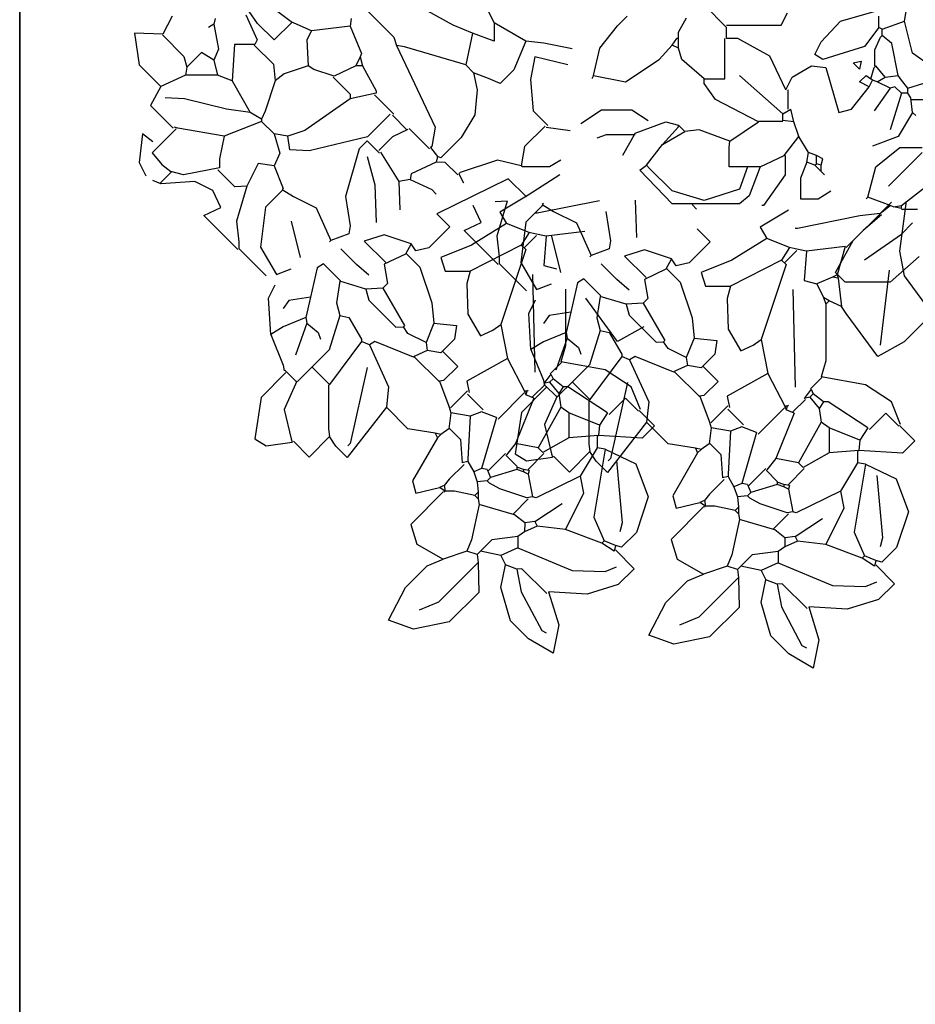
# Model space of a CAD drawing. Units: millimetres. Extents: x 803 to 1063, y 713 to 950.
# Drawn here: x 939 to 939, y 866 to 866 of the extents above; entities that cross this region are included whole.
import ezdxf

# ---------------------------------------------------------------- set-up
doc = ezdxf.new("R2010")
doc.units = ezdxf.units.MM
doc.linetypes.add('Solid', pattern=[0])
doc.layers.add('EQUIPOS', color=7, linetype='Solid', lineweight=0)
doc.layers.add('Standard', color=7, linetype='Continuous')

msp = doc.modelspace()

# ---------------------------------------------------------------- linework, layer by layer
at = {"lineweight": 35}
msp.add_lwpolyline([(929.74998, 866.19553), (929.74998, 866.33192), (938.74998, 866.33192), (938.74998, 860.17167), (929.74998, 860.17167), (929.74998, 865.19614)], dxfattribs=at)
at = {"layer": 'EQUIPOS'}
msp.add_line((938.74998, 865.62692), (938.74998, 866.33192), dxfattribs=at)
at = {"layer": 'Standard', "linetype": 'Continuous'}
for p, q in [((938.91122, 866.07881), (938.9168, 866.06765)), ((938.84542, 866.06805), (938.83227, 866.07801)), ((938.90244, 866.06685), (938.88649, 866.07562)), ((938.87075, 866.07343), (938.88151, 866.06267)), ((938.99857, 866.06607), (938.99068, 866.07396)), ((938.80356, 866.07004), (938.80037, 866.06366)), ((938.81871, 866.06924), (938.81831, 866.06725)), ((938.82947, 866.07044), (938.83346, 866.06167)), ((938.83366, 866.06745), (938.83067, 866.07164)), ((938.86656, 866.06924), (938.86616, 866.06645)), ((938.96023, 866.06663), (938.96361, 866.07001)), ((938.98165, 866.06437), (938.98447, 866.06945)), ((939.01774, 866.06691), (939.02, 866.07114)), ((939.03861, 866.06832), (939.05045, 866.07171)), ((939.05214, 866.06607), (939.05214, 866.07001)), ((939.06116, 866.06832), (939.06173, 866.07171)), ((938.81831, 866.06725), (938.81632, 866.06605)), ((938.81831, 866.06725), (938.81991, 866.05847)), ((938.83944, 866.06167), (938.83366, 866.06745)), ((938.84563, 866.06785), (938.83944, 866.06167)), ((938.8526, 866.06486), (938.84542, 866.06805)), ((938.86616, 866.06645), (938.8526, 866.06486)), ((938.86616, 866.06645), (938.87015, 866.05688)), ((938.90923, 866.06406), (938.90244, 866.06685)), ((938.92796, 866.06127), (938.9168, 866.06765)), ((938.9168, 866.06765), (938.9168, 866.06127)), ((938.95402, 866.05874), (938.96023, 866.06663)), ((938.99857, 866.06691), (939.01774, 866.06691)), ((938.99857, 866.06212), (938.99857, 866.06607)), ((939.03184, 866.06099), (939.03861, 866.06832)), ((939.05214, 866.06607), (939.04706, 866.0593)), ((939.05327, 866.0655), (939.05214, 866.06607)), ((939.05327, 866.0655), (939.06116, 866.06832)), ((939.05327, 866.06325), (939.05327, 866.0655)), ((939.06398, 866.05704), (939.06116, 866.06832)), ((938.80037, 866.06366), (938.7904, 866.06406)), ((938.7904, 866.06406), (938.792, 866.0529)), ((938.80017, 866.06346), (938.80775, 866.05588)), ((938.83346, 866.06167), (938.83267, 866.06007)), ((938.8526, 866.06486), (938.85101, 866.06167)), ((938.85101, 866.06167), (938.85141, 866.0525)), ((938.88151, 866.06267), (938.88251, 866.05967)), ((938.90923, 866.06406), (938.90683, 866.05289)), ((938.9168, 866.06127), (938.90923, 866.06406)), ((938.9794, 866.05986), (938.98109, 866.06212)), ((938.98165, 866.06212), (938.98109, 866.06212)), ((938.98165, 866.06212), (938.98165, 866.06437)), ((938.98165, 866.06212), (938.98165, 866.06437)), ((938.98165, 866.05874), (938.98165, 866.06212)), ((938.99801, 866.04802), (938.99801, 866.06212)), ((939.00252, 866.06212), (938.99857, 866.06212)), ((939.01379, 866.05592), (939.00252, 866.06212)), ((939.05073, 866.05817), (939.0527, 866.06268)), ((939.0527, 866.06268), (939.05327, 866.06325)), ((939.05665, 866.06043), (939.05327, 866.06325)), ((938.81991, 866.05847), (938.81831, 866.05449)), ((938.82549, 866.06007), (938.82469, 866.04731)), ((938.83267, 866.06007), (938.82549, 866.06007)), ((938.83247, 866.05987), (938.83924, 866.0531)), ((938.88251, 866.05967), (938.89607, 866.03096)), ((938.8853, 866.05928), (938.88251, 866.05967)), ((938.90683, 866.05289), (938.8853, 866.05928)), ((938.92796, 866.06127), (938.92378, 866.0511)), ((938.93435, 866.06047), (938.92796, 866.06127)), ((938.94431, 866.05848), (938.93435, 866.06047)), ((938.95176, 866.04915), (938.95402, 866.05874)), ((938.97489, 866.05479), (938.9794, 866.05986)), ((938.98165, 866.05874), (938.9794, 866.05986)), ((938.98278, 866.05479), (938.98165, 866.05874)), ((939.02958, 866.05648), (939.03184, 866.06099)), ((939.04706, 866.0593), (939.03241, 866.05479)), ((939.05073, 866.05253), (939.05073, 866.05817)), ((939.05891, 866.04915), (939.05665, 866.06043)), ((938.80775, 866.05588), (938.80874, 866.0521)), ((938.81393, 866.05728), (938.80874, 866.0521)), ((938.81831, 866.05449), (938.81393, 866.05728)), ((938.86975, 866.05568), (938.86815, 866.0525)), ((938.87015, 866.05688), (938.86975, 866.05568)), ((938.86975, 866.05568), (938.87054, 866.0525)), ((938.93115, 866.05569), (938.92956, 866.04771)), ((938.94272, 866.05289), (938.93115, 866.05569)), ((938.96304, 866.04689), (938.97489, 866.05479)), ((938.99068, 866.04802), (938.98278, 866.05479)), ((939.01944, 866.04407), (939.01379, 866.05592)), ((939.03241, 866.05479), (939.02958, 866.05648)), ((939.06793, 866.05422), (939.06398, 866.05704)), ((938.792, 866.0529), (938.79957, 866.04532)), ((938.80874, 866.0521), (938.80834, 866.04931)), ((938.81831, 866.05449), (938.81951, 866.0493)), ((938.83924, 866.0531), (938.83984, 866.04731)), ((938.85141, 866.0525), (938.84303, 866.04971)), ((938.8534, 866.0513), (938.85141, 866.0525)), ((938.86058, 866.04891), (938.8534, 866.0513)), ((938.86815, 866.0525), (938.86058, 866.04891)), ((938.87054, 866.0525), (938.86815, 866.0525)), ((938.87054, 866.0525), (938.87533, 866.04372)), ((938.90683, 866.05289), (938.90962, 866.0501)), ((938.92378, 866.0511), (938.91899, 866.04632)), ((939.02169, 866.04859), (939.02846, 866.05253)), ((939.02846, 866.05253), (939.03353, 866.05197)), ((939.03353, 866.05197), (939.03805, 866.03618)), ((939.04312, 866.05366), (939.04594, 866.05422)), ((939.04537, 866.0514), (939.04312, 866.05366)), ((939.04594, 866.05422), (939.04537, 866.0514)), ((939.04932, 866.04802), (939.05045, 866.05197)), ((939.05045, 866.05197), (939.05101, 866.05253)), ((939.05439, 866.04859), (939.05101, 866.05253)), ((938.80834, 866.04931), (938.79957, 866.04532)), ((938.81951, 866.0493), (938.80834, 866.04931)), ((938.82469, 866.04731), (938.81951, 866.0493)), ((938.84303, 866.04971), (938.83984, 866.04731)), ((938.86018, 866.04851), (938.86616, 866.04253)), ((938.91481, 866.04811), (938.90962, 866.0501)), ((938.90962, 866.0501), (938.91082, 866.04412)), ((938.91899, 866.04632), (938.91481, 866.04811)), ((938.92956, 866.04771), (938.93056, 866.03675)), ((938.95176, 866.04915), (938.9512, 866.04802)), ((938.95176, 866.04915), (938.96304, 866.04689)), ((938.99068, 866.04633), (938.99068, 866.04802)), ((938.99068, 866.04802), (938.99801, 866.04802)), ((939.0183, 866.03562), (939.00308, 866.04915)), ((939.01944, 866.04407), (939.02169, 866.04859)), ((939.04537, 866.04689), (939.04763, 866.04915)), ((939.04763, 866.04915), (939.04932, 866.04802)), ((939.04988, 866.04746), (939.04932, 866.04802)), ((939.05158, 866.04689), (939.05439, 866.04859)), ((939.05439, 866.04859), (939.05891, 866.04915)), ((939.06003, 866.04746), (939.05891, 866.04915)), ((939.06229, 866.04464), (939.07751, 866.04943)), ((938.79957, 866.04532), (938.79598, 866.03854)), ((938.82469, 866.04731), (938.83107, 866.03615)), ((938.83984, 866.04731), (938.83625, 866.03655)), ((938.99463, 866.04069), (938.99068, 866.04633)), ((939.04255, 866.03731), (939.04875, 866.0452)), ((939.04875, 866.0452), (939.04537, 866.04689)), ((939.04875, 866.0452), (939.04988, 866.04746)), ((939.05158, 866.04689), (939.04988, 866.04746)), ((939.05608, 866.04464), (939.05045, 866.03674)), ((939.05608, 866.04464), (939.05158, 866.04689)), ((939.05778, 866.0452), (939.05608, 866.04464)), ((939.06003, 866.04295), (939.05778, 866.0452)), ((939.06229, 866.04464), (939.06003, 866.04746)), ((939.06229, 866.04295), (939.06229, 866.04464)), ((938.80794, 866.04093), (938.80116, 866.04133)), ((938.8227, 866.03734), (938.80794, 866.04093)), ((938.86616, 866.04093), (938.85021, 866.02977)), ((938.87533, 866.04293), (938.86616, 866.04093)), ((938.86616, 866.04253), (938.86616, 866.04093)), ((938.87473, 866.04233), (938.88151, 866.03555)), ((938.87533, 866.04372), (938.87533, 866.04293)), ((938.91082, 866.04412), (938.91002, 866.03535)), ((939.00985, 866.0328), (938.99463, 866.04069)), ((939.02028, 866.03731), (939.02028, 866.04407)), ((939.06003, 866.04295), (939.05608, 866.02998)), ((939.06229, 866.04295), (939.06003, 866.04295)), ((939.06342, 866.04125), (939.06229, 866.04295)), ((939.06398, 866.03618), (939.06342, 866.04125)), ((939.06342, 866.04069), (939.08259, 866.04069)), ((938.79598, 866.03854), (938.80396, 866.03057)), ((938.83107, 866.03615), (938.8227, 866.03734)), ((939.0183, 866.03562), (939.02113, 866.03731)), ((939.02225, 866.0328), (939.02113, 866.03731)), ((939.03805, 866.03618), (939.04255, 866.03731)), ((938.83506, 866.03376), (938.83107, 866.03615)), ((938.83625, 866.03655), (938.83506, 866.03376)), ((938.83506, 866.03376), (938.83506, 866.03296)), ((938.88032, 866.03555), (938.87234, 866.02757)), ((938.8863, 866.02997), (938.88111, 866.03515)), ((938.91002, 866.03535), (938.90524, 866.02738)), ((938.93056, 866.03675), (938.93574, 866.03156)), ((938.94726, 866.03223), (938.95459, 866.03703)), ((938.95459, 866.03703), (938.9653, 866.03703)), ((938.9653, 866.03703), (938.97094, 866.03336)), ((939.0183, 866.03336), (939.0183, 866.03562)), ((939.06398, 866.03618), (939.05891, 866.02772)), ((939.06511, 866.03505), (939.06398, 866.03618)), ((938.80496, 866.03036), (938.79658, 866.02199)), ((938.80555, 866.03057), (938.80436, 866.03096)), ((938.8219, 866.02777), (938.80555, 866.03057)), ((938.83506, 866.03296), (938.8219, 866.02777)), ((938.83506, 866.03296), (938.83944, 866.02857)), ((938.89407, 866.02339), (938.8869, 866.03056)), ((938.89607, 866.03096), (938.89487, 866.02419)), ((938.93474, 866.03136), (938.92756, 866.02419)), ((938.93514, 866.03097), (938.94352, 866.02977)), ((938.96643, 866.02885), (938.97715, 866.0328)), ((938.97601, 866.0249), (938.98165, 866.0311)), ((938.97715, 866.0328), (938.98165, 866.03167)), ((938.98165, 866.0311), (938.98165, 866.03167)), ((938.98391, 866.02941), (938.98165, 866.03167)), ((938.9997, 866.02603), (939.00985, 866.0328)), ((939.00985, 866.03308), (939.0183, 866.03308)), ((939.02225, 866.0328), (939.0183, 866.03336)), ((939.02394, 866.02772), (939.02225, 866.0328)), ((938.79319, 866.02857), (938.792, 866.0186)), ((938.79678, 866.02578), (938.79319, 866.02857)), ((938.8219, 866.02777), (938.8203, 866.0198)), ((938.84423, 866.02777), (938.83944, 866.02857)), ((938.83944, 866.02857), (938.84144, 866.0218)), ((938.85021, 866.02977), (938.84423, 866.02777)), ((938.84503, 866.02299), (938.84423, 866.02777)), ((938.87234, 866.02757), (938.85181, 866.02259)), ((938.88111, 866.02757), (938.87633, 866.02279)), ((938.8865, 866.03017), (938.88111, 866.02757)), ((938.90524, 866.02738), (938.89806, 866.0202)), ((938.95628, 866.02828), (938.95289, 866.02716)), ((938.96643, 866.02828), (938.95628, 866.02828)), ((938.96643, 866.02885), (938.96192, 866.02095)), ((938.97601, 866.0249), (938.98391, 866.02941)), ((938.98898, 866.02998), (938.98391, 866.02941)), ((938.9997, 866.02603), (938.98898, 866.02998)), ((939.01887, 866.02095), (939.02394, 866.02772)), ((939.02733, 866.02208), (939.02394, 866.02772)), ((939.05891, 866.02772), (939.04988, 866.02434)), ((938.86935, 866.02339), (938.86457, 866.00664)), ((938.87214, 866.02618), (938.86935, 866.02339)), ((938.87652, 866.0218), (938.87214, 866.02618)), ((938.89487, 866.02419), (938.89447, 866.02379)), ((938.89447, 866.02379), (938.89686, 866.0206)), ((938.92756, 866.02419), (938.92637, 866.01741)), ((938.97037, 866.01757), (938.97601, 866.0249)), ((938.99942, 866.02377), (938.9997, 866.02603)), ((938.99942, 866.01701), (938.99942, 866.02377)), ((939.05101, 866.01701), (939.05947, 866.02377)), ((939.05947, 866.02377), (939.06736, 866.02377)), ((938.79658, 866.02199), (938.79997, 866.01781)), ((938.84144, 866.0218), (938.83945, 866.01741)), ((938.85181, 866.02259), (938.84503, 866.02299)), ((938.87214, 866.0206), (938.87493, 866.01063)), ((938.87692, 866.0222), (938.88331, 866.01182)), ((938.89686, 866.0206), (938.89646, 866.01861)), ((938.89806, 866.0202), (938.89686, 866.0206)), ((939.01041, 866.01701), (939.01887, 866.02095)), ((939.01915, 866.02095), (939.01915, 866.01419)), ((939.02677, 866.0187), (939.02733, 866.02208)), ((939.03015, 866.02095), (939.02733, 866.02208)), ((939.03241, 866.01983), (939.03015, 866.02095)), ((939.03015, 866.01813), (939.03015, 866.02095)), ((939.06736, 866.02208), (939.05553, 866.01024)), ((938.792, 866.0186), (938.79439, 866.01382)), ((938.79997, 866.01781), (938.80316, 866.01541)), ((938.8203, 866.01661), (938.80754, 866.01422)), ((938.8203, 866.0198), (938.8203, 866.01661)), ((938.83386, 866.0182), (938.82987, 866.01023)), ((938.83945, 866.01741), (938.83386, 866.0182)), ((938.83945, 866.01741), (938.84263, 866.00943)), ((938.89646, 866.01861), (938.88769, 866.01461)), ((938.89966, 866.0186), (938.89646, 866.01861)), ((938.90404, 866.01422), (938.89966, 866.0186)), ((938.918, 866.0194), (938.90484, 866.01501)), ((938.92637, 866.01741), (938.918, 866.0194)), ((938.92677, 866.01701), (938.92637, 866.01741)), ((938.93634, 866.01701), (938.92677, 866.01701)), ((938.94032, 866.0194), (938.93634, 866.01701)), ((938.96812, 866.01588), (938.97037, 866.01757)), ((938.9715, 866.01644), (938.97037, 866.01757)), ((938.9794, 866.00855), (938.9715, 866.01644)), ((939.0059, 866.01701), (938.99942, 866.01701)), ((939.0059, 866.01701), (939.00308, 866.00911)), ((939.01041, 866.01701), (939.0059, 866.01701)), ((939.01041, 866.01701), (939.00646, 866.00686)), ((939.02677, 866.0187), (939.02451, 866.01306)), ((939.02958, 866.01757), (939.02677, 866.0187)), ((939.02958, 866.01757), (939.03015, 866.01813)), ((939.03184, 866.01532), (939.02958, 866.01757)), ((939.03184, 866.01757), (939.03015, 866.01813)), ((939.03184, 866.01757), (939.03241, 866.01983)), ((939.03184, 866.01532), (939.03184, 866.01757)), ((939.04819, 866.00629), (939.05101, 866.01701)), ((938.80336, 866.01522), (938.79937, 866.01123)), ((938.80754, 866.01422), (938.80316, 866.01541)), ((938.82569, 866.01003), (938.8197, 866.01601)), ((938.88769, 866.01461), (938.88729, 866.01262)), ((938.90484, 866.01501), (938.90444, 866.01461)), ((938.90444, 866.01461), (938.90603, 866.01143)), ((938.93993, 866.01422), (938.92876, 866.00704)), ((938.9794, 866.00404), (938.96812, 866.01588)), ((939.01915, 866.01419), (939.01154, 866.00347)), ((939.02451, 866.01306), (939.02451, 866.00573)), ((939.03184, 866.01532), (939.03297, 866.01419)), ((938.79957, 866.01103), (938.79678, 866.01223)), ((938.81153, 866.01183), (938.79957, 866.01103)), ((938.81791, 866.00864), (938.81153, 866.01183)), ((938.82987, 866.01023), (938.82569, 866.01003)), ((938.82987, 866.01023), (938.82628, 865.99787)), ((938.87493, 866.01063), (938.87533, 865.99747)), ((938.88729, 866.01262), (938.88331, 866.01182)), ((938.88331, 866.01182), (938.88371, 866.00186)), ((938.88729, 866.01262), (938.89487, 866.00903)), ((938.92178, 866.01282), (938.89667, 866.00046)), ((938.92816, 866.00644), (938.92178, 866.01282)), ((939.06003, 866.00347), (939.06962, 866.0108)), ((938.8207, 866.00266), (938.81791, 866.00864)), ((938.84243, 866.00884), (938.83645, 866.00286)), ((938.84263, 866.00943), (938.84224, 866.00903)), ((938.84224, 866.00903), (938.84622, 866.00664)), ((938.84622, 866.00664), (938.8542, 866.00265)), ((938.86457, 866.00664), (938.86616, 865.99628)), ((938.89487, 866.00903), (938.89647, 866.00744)), ((938.92876, 866.00704), (938.91879, 866.00106)), ((938.99068, 866.00517), (938.9794, 866.00855)), ((939.00308, 866.00911), (938.99068, 866.00517)), ((939.00646, 866.00686), (939.00308, 866.00404)), ((939.03072, 866.00573), (939.03522, 866.00855)), ((939.04819, 866.00629), (939.04763, 866.00573)), ((939.05608, 866.00347), (939.04819, 866.00629)), ((938.81472, 865.99986), (938.8207, 866.00266)), ((938.83645, 866.00286), (938.83466, 865.9887)), ((938.8542, 866.00265), (938.85938, 865.99109)), ((938.91224, 865.99738), (938.90945, 866.00336)), ((938.92141, 866.00495), (938.91723, 866.00475)), ((938.92141, 866.00495), (938.91782, 865.99259)), ((938.93397, 866.00356), (938.92799, 865.99758)), ((938.95388, 866.00504), (938.93195, 866.00066)), ((938.93417, 866.00415), (938.93377, 866.00375)), ((938.93377, 866.00375), (938.93776, 866.00136)), ((938.96647, 866.00535), (938.96687, 865.99219)), ((939.00308, 866.00404), (938.9794, 866.00404)), ((938.98641, 866.00375), (938.988, 866.00216)), ((939.01154, 866.00347), (939.01097, 866.00347)), ((939.02451, 866.00573), (939.03072, 866.00573)), ((939.0526, 866.00057), (939.05658, 866.00455)), ((939.05327, 866.00122), (939.05608, 866.00347)), ((939.05722, 866.00291), (939.05608, 866.00347)), ((939.05722, 866.00291), (939.06003, 866.00347)), ((939.06003, 866.00235), (939.05722, 866.00291)), ((939.06177, 866.00495), (939.05938, 865.9874)), ((939.06003, 866.00235), (939.06003, 866.00347)), ((938.82669, 865.9879), (938.81472, 865.99986)), ((938.89667, 866.00046), (938.90125, 865.99588)), ((938.91879, 866.00106), (938.92119, 865.99707)), ((938.93195, 866.00066), (938.93115, 866.00066)), ((938.93776, 866.00136), (938.94574, 865.99737)), ((938.9561, 866.00136), (938.9577, 865.991)), ((939.0203, 866.00176), (939.01033, 865.99578)), ((939.04542, 865.99976), (939.02349, 865.99538)), ((939.04312, 865.99107), (939.05327, 866.00122)), ((939.0526, 866.00057), (939.04542, 865.99976)), ((939.053, 866.00016), (939.04662, 865.99458)), ((939.06567, 866.00206), (939.06003, 866.00206)), ((938.82628, 865.99787), (938.82709, 865.99069)), ((938.84543, 865.99787), (938.84861, 865.98511)), ((938.86616, 865.99628), (938.86576, 865.99349)), ((938.90125, 865.99588), (938.89387, 865.9885)), ((938.90626, 865.99458), (938.91224, 865.99738)), ((938.92119, 865.99707), (938.90882, 865.9895)), ((938.92916, 865.99388), (938.92119, 865.99707)), ((938.92799, 865.99758), (938.9262, 865.98342)), ((938.94574, 865.99737), (938.95092, 865.98581)), ((939.01033, 865.99578), (939.01273, 865.99179)), ((939.06003, 865.99332), (939.06398, 865.99727)), ((938.86576, 865.99349), (938.85938, 865.99109)), ((938.87812, 865.99309), (938.87115, 865.99089)), ((938.88769, 865.98989), (938.87812, 865.99309)), ((938.91823, 865.98262), (938.90626, 865.99458)), ((938.91782, 865.99259), (938.91863, 865.98541)), ((938.92916, 865.99388), (938.92637, 865.9895)), ((938.93175, 865.99288), (938.92737, 865.9885)), ((938.93115, 865.99348), (938.92916, 865.99388)), ((938.93514, 865.99268), (938.93115, 865.99348)), ((938.93514, 865.99268), (938.93434, 865.98232)), ((938.9487, 865.99428), (938.93514, 865.99268)), ((938.93697, 865.99259), (938.94015, 865.97983)), ((938.98821, 865.99518), (938.99279, 865.9906)), ((939.02349, 865.99538), (939.02269, 865.99538)), ((939.04662, 865.99458), (939.04063, 865.9886)), ((939.04706, 865.9843), (939.06003, 865.99332)), ((938.82709, 865.99069), (938.82709, 865.9883)), ((938.85938, 865.99109), (938.85898, 865.99069)), ((938.87115, 865.99089), (938.87872, 865.98332)), ((938.88769, 865.98989), (938.8857, 865.9863)), ((938.88929, 865.9875), (938.88769, 865.98989)), ((938.90882, 865.9895), (938.89806, 865.98511)), ((938.92637, 865.9895), (938.90843, 865.98033)), ((938.92637, 865.9895), (938.92797, 865.9879)), ((938.9577, 865.991), (938.9573, 865.98821)), ((938.99279, 865.9906), (938.98541, 865.98322)), ((939.01273, 865.99179), (939.00036, 865.98422)), ((939.0207, 865.9886), (939.01273, 865.99179)), ((939.04024, 865.989), (939.02668, 865.9874)), ((939.03692, 865.97979), (939.04312, 865.99107)), ((939.04024, 865.989), (939.03745, 865.97903)), ((938.82709, 865.9883), (938.83665, 865.97873)), ((938.83466, 865.9887), (938.84024, 865.97913)), ((938.86845, 865.98262), (938.86287, 865.9882)), ((938.8857, 865.9863), (938.87812, 865.98272)), ((938.8859, 865.9865), (938.89068, 865.98172)), ((938.89387, 865.9885), (938.88929, 865.9875)), ((938.91863, 865.98541), (938.91862, 865.98302)), ((938.92797, 865.9879), (938.91999, 865.96397)), ((938.95092, 865.98581), (938.95052, 865.98541)), ((938.9573, 865.98821), (938.95092, 865.98581)), ((938.96966, 865.9878), (938.96269, 865.98561)), ((938.96269, 865.98561), (938.97026, 865.97804)), ((938.97923, 865.98461), (938.96966, 865.9878)), ((939.0207, 865.9886), (939.01791, 865.98422)), ((939.02329, 865.9876), (939.01891, 865.98322)), ((939.02269, 865.9882), (939.0207, 865.9886)), ((939.02668, 865.9874), (939.02269, 865.9882)), ((939.02668, 865.9874), (939.02588, 865.97704)), ((939.06624, 865.98543), (939.05608, 865.97641)), ((939.05938, 865.9874), (939.06097, 865.97863)), ((938.85679, 865.98292), (938.8546, 865.98152)), ((938.86277, 865.97694), (938.85679, 865.98292)), ((938.87274, 865.97893), (938.86845, 865.98262)), ((938.87812, 865.98272), (938.87932, 865.97594)), ((938.89806, 865.98511), (938.89965, 865.98033)), ((938.91862, 865.98302), (938.92819, 865.97345)), ((938.9262, 865.98342), (938.93178, 865.97385)), ((938.93434, 865.98232), (938.93873, 865.98112)), ((938.95999, 865.97734), (938.95441, 865.98292)), ((938.97923, 865.98461), (938.97724, 865.98102)), ((938.98083, 865.98222), (938.97923, 865.98461)), ((938.98541, 865.98322), (938.98083, 865.98222)), ((939.00036, 865.98422), (938.9896, 865.97983)), ((939.01791, 865.98422), (938.99996, 865.97505)), ((939.01951, 865.98262), (939.01153, 865.95869)), ((939.01791, 865.98422), (939.01951, 865.98262)), ((938.84024, 865.97913), (938.84543, 865.98112)), ((938.8546, 865.98152), (938.85221, 865.97115)), ((938.89068, 865.98172), (938.89487, 865.96916)), ((938.89965, 865.98033), (938.90843, 865.98033)), ((938.90843, 865.98033), (938.90723, 865.97594)), ((938.93036, 865.97913), (938.93115, 865.94484)), ((938.97724, 865.98102), (938.96966, 865.97744)), ((938.97744, 865.98122), (938.98222, 865.97644)), ((938.9896, 865.97983), (938.99119, 865.97505)), ((939.03745, 865.97903), (939.03585, 865.97823)), ((939.0403, 865.97641), (939.03692, 865.97979)), ((939.03745, 865.97903), (939.03784, 865.97784)), ((939.05579, 865.98063), (939.0526, 865.95431)), ((939.06097, 865.97863), (939.07015, 865.96627)), ((938.83745, 865.97076), (938.83985, 865.97554)), ((938.86257, 865.97674), (938.86138, 865.96916)), ((938.87174, 865.97394), (938.86257, 865.97674)), ((938.87932, 865.97594), (938.87772, 865.97435)), ((938.90723, 865.97594), (938.90763, 865.96517)), ((938.93178, 865.97385), (938.93697, 865.97584)), ((938.94614, 865.97624), (938.94375, 865.96587)), ((938.94833, 865.97764), (938.94614, 865.97624)), ((938.95431, 865.97166), (938.94833, 865.97764)), ((938.96428, 865.97365), (938.95999, 865.97734)), ((938.96966, 865.97744), (938.97086, 865.97066)), ((938.98222, 865.97644), (938.98641, 865.96388)), ((938.99119, 865.97505), (938.99996, 865.97505)), ((938.99996, 865.97505), (938.99877, 865.97066)), ((939.02588, 865.97704), (939.03027, 865.97584)), ((939.03585, 865.97823), (939.03027, 865.97584)), ((939.03027, 865.97584), (939.03266, 865.97105)), ((939.03784, 865.97784), (939.03585, 865.97823)), ((939.03784, 865.97784), (939.03904, 865.96787)), ((939.05608, 865.97641), (939.0403, 865.97641)), ((938.87772, 865.97435), (938.87174, 865.97394)), ((938.87174, 865.97394), (938.87274, 865.97016)), ((938.87772, 865.97435), (938.8853, 865.96118)), ((938.94192, 865.97394), (938.94192, 865.95401)), ((938.95411, 865.97146), (938.95291, 865.96388)), ((938.96328, 865.96866), (938.95411, 865.97146)), ((939.0219, 865.97385), (939.02269, 865.93956)), ((938.83825, 865.95799), (938.83745, 865.97076)), ((938.84463, 865.96996), (938.84263, 865.96717)), ((938.85221, 865.97115), (938.84463, 865.96996)), ((938.85221, 865.97115), (938.85061, 865.96398)), ((938.86138, 865.96916), (938.86257, 865.96477)), ((938.87274, 865.97016), (938.88231, 865.96059)), ((938.89487, 865.96916), (938.89567, 865.96198)), ((938.92899, 865.96547), (938.93138, 865.97026)), ((938.96026, 865.9556), (938.9491, 865.97076)), ((938.96926, 865.96906), (938.96328, 865.96866)), ((938.96328, 865.96866), (938.96428, 865.96488)), ((938.97086, 865.97066), (938.96926, 865.96906)), ((938.96926, 865.96906), (938.97684, 865.9559)), ((938.99877, 865.97066), (938.99917, 865.95989)), ((939.03466, 865.96986), (939.03266, 865.97105)), ((939.03266, 865.97105), (939.03346, 865.96866)), ((939.03466, 865.96986), (939.03346, 865.96866)), ((939.03346, 865.96866), (939.03346, 865.94873)), ((939.03904, 865.96787), (939.03466, 865.96986)), ((938.86257, 865.96477), (938.85878, 865.95261)), ((938.86257, 865.96477), (938.86576, 865.96398)), ((938.90763, 865.96517), (938.91201, 865.9576)), ((938.92979, 865.95271), (938.92899, 865.96547)), ((938.93617, 865.96468), (938.93417, 865.96189)), ((938.94375, 865.96587), (938.93617, 865.96468)), ((938.94375, 865.96587), (938.94215, 865.9587)), ((938.96428, 865.96488), (938.97385, 865.95531)), ((939.04064, 865.96548), (939.03904, 865.96787)), ((939.0518, 865.95032), (939.04064, 865.96548)), ((939.07094, 865.96547), (939.06097, 865.9555)), ((938.85061, 865.96398), (938.84264, 865.96079)), ((938.85101, 865.96198), (938.84702, 865.95082)), ((938.85061, 865.96398), (938.85101, 865.96198)), ((938.85101, 865.96198), (938.855, 865.95879)), ((938.86576, 865.96398), (938.87015, 865.9564)), ((938.8853, 865.96118), (938.8849, 865.96079)), ((938.89567, 865.96198), (938.89287, 865.95521)), ((938.89567, 865.96198), (938.90364, 865.96118)), ((938.90364, 865.96118), (938.90284, 865.9564)), ((938.9164, 865.95959), (938.91919, 865.96158)), ((938.91999, 865.96397), (938.91919, 865.96158)), ((938.91919, 865.96158), (938.92158, 865.94962)), ((938.95291, 865.96388), (938.95411, 865.95949)), ((938.98641, 865.96388), (938.98721, 865.9567)), ((938.84264, 865.96079), (938.83825, 865.95799)), ((938.83825, 865.95799), (938.84263, 865.94723)), ((938.855, 865.95879), (938.85579, 865.9564)), ((938.88231, 865.96059), (938.8849, 865.96079)), ((938.8865, 865.9584), (938.8849, 865.96079)), ((938.89287, 865.95521), (938.8865, 865.9584)), ((938.91201, 865.9576), (938.9164, 865.95959)), ((938.94215, 865.9587), (938.93417, 865.9555)), ((938.94215, 865.9587), (938.94255, 865.9567)), ((938.95411, 865.95949), (938.95032, 865.94733)), ((938.95411, 865.95949), (938.9573, 865.9587)), ((938.9573, 865.9587), (938.96169, 865.95112)), ((938.96943, 865.96078), (938.96026, 865.9556)), ((938.99917, 865.95989), (939.00355, 865.95232)), ((939.01153, 865.95869), (939.01073, 865.9563)), ((938.87015, 865.95561), (938.85898, 865.94045)), ((938.87015, 865.9564), (938.87015, 865.95561)), ((938.87294, 865.95441), (938.87015, 865.95561)), ((938.87493, 865.9556), (938.87294, 865.95441)), ((938.87294, 865.95441), (938.87972, 865.93965)), ((938.88849, 865.95002), (938.87493, 865.9556)), ((938.89287, 865.95521), (938.89328, 865.95241)), ((938.90284, 865.9564), (938.89806, 865.95162)), ((938.93417, 865.9555), (938.92979, 865.95271)), ((938.94255, 865.9567), (938.93856, 865.94553)), ((938.94255, 865.9567), (938.94654, 865.95351)), ((938.97385, 865.95531), (938.97644, 865.9555)), ((938.97684, 865.9559), (938.97644, 865.9555)), ((938.97803, 865.95312), (938.97644, 865.9555)), ((938.98721, 865.9567), (938.98441, 865.94993)), ((938.98721, 865.9567), (938.99518, 865.9559)), ((938.99518, 865.9559), (938.99438, 865.95112)), ((939.00355, 865.95232), (939.00794, 865.95431)), ((939.00794, 865.95431), (939.01073, 865.9563)), ((939.01073, 865.9563), (939.01312, 865.94434)), ((939.06097, 865.9555), (939.0518, 865.95032)), ((938.85878, 865.95261), (938.8532, 865.94703)), ((938.89328, 865.95241), (938.88889, 865.95042)), ((938.89806, 865.95162), (938.89328, 865.95241)), ((938.89866, 865.95222), (938.90404, 865.94683)), ((938.92979, 865.95271), (938.93417, 865.94195)), ((938.94192, 865.95401), (938.94032, 865.94843)), ((938.94654, 865.95351), (938.94733, 865.95112)), ((938.96169, 865.95112), (938.96168, 865.95033)), ((938.98441, 865.94993), (938.97803, 865.95312)), ((938.99438, 865.95112), (938.9896, 865.94634)), ((938.84263, 865.94723), (938.84304, 865.94523)), ((938.88889, 865.95042), (938.88849, 865.95002)), ((938.89746, 865.94145), (938.88869, 865.95022)), ((938.92158, 865.94962), (938.90723, 865.94165)), ((938.92158, 865.94962), (938.92756, 865.93806)), ((938.94052, 865.94823), (938.93654, 865.94424)), ((938.95588, 865.94563), (938.94032, 865.94843)), ((938.95032, 865.94733), (938.94474, 865.94175)), ((938.96168, 865.95033), (938.95052, 865.93517)), ((938.96448, 865.94913), (938.96168, 865.95033)), ((938.96647, 865.95032), (938.96448, 865.94913)), ((938.96448, 865.94913), (938.97126, 865.93437)), ((938.98003, 865.94474), (938.96647, 865.95032)), ((938.98441, 865.94993), (938.98481, 865.94713)), ((939.03346, 865.94873), (939.03186, 865.94315)), ((938.84363, 865.94464), (938.83486, 865.93587)), ((938.84722, 865.94145), (938.84323, 865.94543)), ((938.8532, 865.94703), (938.84762, 865.94145)), ((938.853, 865.94643), (938.85898, 865.94045)), ((938.87214, 865.94643), (938.86616, 865.91972)), ((938.90404, 865.94683), (938.89906, 865.94185)), ((938.93674, 865.94404), (938.93435, 865.94085)), ((938.93674, 865.94404), (938.93753, 865.94245)), ((938.96504, 865.93966), (938.95588, 865.94563)), ((938.98042, 865.94514), (938.98003, 865.94474)), ((938.989, 865.93617), (938.98023, 865.94494)), ((938.98481, 865.94713), (938.98042, 865.94514)), ((938.9896, 865.94634), (938.98481, 865.94713)), ((938.99019, 865.94694), (938.99558, 865.94155)), ((939.01312, 865.94434), (938.99877, 865.93637)), ((939.01312, 865.94434), (939.0191, 865.93278)), ((938.84742, 865.94165), (938.84303, 865.93168)), ((938.85898, 865.94045), (938.85858, 865.94005)), ((938.89906, 865.94185), (938.89766, 865.94164)), ((938.89766, 865.94164), (938.90085, 865.93287)), ((938.90723, 865.94165), (938.90803, 865.93766)), ((938.93474, 865.94045), (938.93036, 865.93607)), ((938.93417, 865.94195), (938.93457, 865.93995)), ((938.93634, 865.94125), (938.93435, 865.94085)), ((938.93753, 865.94245), (938.93634, 865.94125)), ((938.93634, 865.94125), (938.93953, 865.93726)), ((938.94112, 865.93965), (938.93753, 865.94245)), ((938.94474, 865.94175), (938.93916, 865.93617)), ((938.94454, 865.94115), (938.95052, 865.93517)), ((938.96368, 865.94115), (938.9577, 865.91444)), ((938.99558, 865.94155), (938.99059, 865.93657)), ((939.03206, 865.94295), (939.02808, 865.93896)), ((939.04742, 865.94035), (939.03186, 865.94315)), ((939.05658, 865.93438), (939.04742, 865.94035)), ((938.85858, 865.94005), (938.85859, 865.9249)), ((938.87972, 865.93965), (938.87892, 865.93248)), ((938.90743, 865.93826), (938.90145, 865.93228)), ((938.90743, 865.93706), (938.91301, 865.93148)), ((938.92737, 865.93746), (938.9182, 865.92829)), ((938.93517, 865.93936), (938.9264, 865.93059)), ((938.92836, 865.93806), (938.92756, 865.93806)), ((938.92756, 865.93806), (938.92797, 865.93686)), ((938.92836, 865.93806), (938.92797, 865.93686)), ((938.93076, 865.93567), (938.92797, 865.93686)), ((938.92836, 865.93806), (938.92876, 865.93846)), ((938.93876, 865.93617), (938.93477, 865.94015)), ((938.94112, 865.93965), (938.93953, 865.93726)), ((938.93953, 865.93726), (938.94032, 865.93248)), ((938.94272, 865.93965), (938.94112, 865.93965)), ((938.95667, 865.93048), (938.94272, 865.93965)), ((938.96824, 865.93168), (938.96504, 865.93966)), ((939.02828, 865.93876), (939.02588, 865.93557)), ((939.02907, 865.93716), (939.02788, 865.93597)), ((939.02828, 865.93876), (939.02907, 865.93716)), ((939.03266, 865.93437), (939.02907, 865.93716)), ((938.83486, 865.93587), (938.83267, 865.92131)), ((938.93076, 865.93567), (938.92437, 865.91972)), ((938.93896, 865.93637), (938.93457, 865.9264)), ((938.95052, 865.93517), (938.95012, 865.93477)), ((938.95012, 865.93477), (938.95012, 865.91962)), ((938.96305, 865.93567), (938.95727, 865.92989)), ((938.96764, 865.93108), (938.96305, 865.93567)), ((938.97126, 865.93437), (938.97046, 865.9272)), ((938.99059, 865.93657), (938.9892, 865.93636)), ((938.9892, 865.93636), (938.99239, 865.92759)), ((938.99877, 865.93637), (938.99957, 865.93238)), ((939.02628, 865.93517), (939.0219, 865.93078)), ((939.02788, 865.93597), (939.02588, 865.93557)), ((939.02788, 865.93597), (939.03107, 865.93198)), ((939.03266, 865.93437), (939.03107, 865.93198)), ((939.03426, 865.93437), (939.03266, 865.93437)), ((939.04821, 865.9252), (939.03426, 865.93437)), ((939.05978, 865.9264), (939.05658, 865.93438)), ((938.84303, 865.93168), (938.84543, 865.92131)), ((938.87892, 865.93248), (938.86516, 865.91473)), ((938.8865, 865.9249), (938.87892, 865.93248)), ((938.90085, 865.93287), (938.90165, 865.93048)), ((938.90165, 865.93048), (938.90085, 865.9249)), ((938.90843, 865.92929), (938.90165, 865.93048)), ((938.91241, 865.93088), (938.90843, 865.92929)), ((938.9176, 865.92889), (938.91241, 865.93088)), ((938.9264, 865.93059), (938.9242, 865.91603)), ((938.94032, 865.93248), (938.93235, 865.91812)), ((938.94312, 865.93048), (938.94032, 865.93248)), ((938.95388, 865.9261), (938.94312, 865.93048)), ((938.94312, 865.93048), (938.94312, 865.92171)), ((938.95667, 865.93048), (938.95388, 865.9261)), ((938.96784, 865.93128), (938.97322, 865.9259)), ((938.99897, 865.93298), (938.99298, 865.927)), ((938.99897, 865.93178), (939.00455, 865.9262)), ((939.01891, 865.93218), (939.00973, 865.92301)), ((939.02229, 865.93039), (939.01591, 865.91444)), ((939.0199, 865.93278), (939.0191, 865.93278)), ((939.0191, 865.93278), (939.01951, 865.93158)), ((939.0199, 865.93278), (939.01951, 865.93158)), ((939.02229, 865.93039), (939.01951, 865.93158)), ((939.0199, 865.93278), (939.0203, 865.93318)), ((939.03107, 865.93198), (939.03186, 865.9272)), ((939.05459, 865.93039), (939.04881, 865.92461)), ((939.05918, 865.9258), (939.05459, 865.93039)), ((938.90843, 865.92929), (938.90763, 865.91413)), ((938.9176, 865.92889), (938.91241, 865.91094)), ((938.93457, 865.9264), (938.93697, 865.91603)), ((938.97046, 865.9272), (938.9567, 865.90945)), ((938.97803, 865.91962), (938.97046, 865.9272)), ((938.99239, 865.92759), (938.99319, 865.9252)), ((939.03186, 865.9272), (939.02389, 865.91284)), ((939.03465, 865.9252), (939.03186, 865.9272)), ((938.85859, 865.9249), (938.85898, 865.92211)), ((938.89606, 865.92331), (938.8865, 865.9249)), ((938.89806, 865.92291), (938.89606, 865.92331)), ((938.89606, 865.92331), (938.89686, 865.92171)), ((938.89806, 865.92291), (938.89686, 865.92171)), ((938.90085, 865.9249), (938.89806, 865.92291)), ((938.90105, 865.9251), (938.90504, 865.92111)), ((938.95388, 865.9261), (938.95348, 865.92251)), ((938.97322, 865.9259), (938.96884, 865.92151)), ((938.99319, 865.9252), (938.99239, 865.91962)), ((938.99996, 865.92401), (938.99319, 865.9252)), ((938.99996, 865.92401), (938.99917, 865.90885)), ((939.00395, 865.9256), (938.99996, 865.92401)), ((939.00913, 865.92361), (939.00395, 865.9256)), ((939.00913, 865.92361), (939.00395, 865.90566)), ((939.04542, 865.92082), (939.03465, 865.9252)), ((939.03465, 865.9252), (939.03465, 865.91643)), ((939.04821, 865.9252), (939.04542, 865.92082)), ((939.05938, 865.926), (939.06476, 865.92062)), ((938.83267, 865.92131), (938.83665, 865.91892)), ((938.83665, 865.91892), (938.84583, 865.92012)), ((938.84543, 865.92131), (938.84583, 865.92012)), ((938.8518, 865.91493), (938.84622, 865.92051)), ((938.85898, 865.92211), (938.8518, 865.91493)), ((938.86118, 865.91872), (938.85898, 865.92211)), ((938.86616, 865.91972), (938.86536, 865.91892)), ((938.89686, 865.92171), (938.88809, 865.90656)), ((938.90504, 865.92111), (938.90564, 865.91294)), ((938.92437, 865.91972), (938.92118, 865.91573)), ((938.93235, 865.91812), (938.92437, 865.91972)), ((938.94312, 865.92171), (938.93395, 865.91652)), ((938.95348, 865.92251), (938.94312, 865.92171)), ((938.95012, 865.91962), (938.95052, 865.91683)), ((938.95348, 865.92251), (938.95308, 865.92211)), ((938.95308, 865.92211), (938.95309, 865.91812)), ((938.96884, 865.92151), (938.95348, 865.92251)), ((938.9876, 865.91803), (938.97803, 865.91962)), ((938.99239, 865.91962), (938.9896, 865.91763)), ((938.99259, 865.91982), (938.99658, 865.91583)), ((939.04542, 865.92082), (939.04502, 865.91723)), ((939.06476, 865.92062), (939.06038, 865.91623)), ((938.86516, 865.91473), (938.86118, 865.91872)), ((938.92079, 865.91613), (938.9148, 865.91015)), ((938.9242, 865.91603), (938.92819, 865.91364)), ((938.93435, 865.91613), (938.92876, 865.91054)), ((938.93235, 865.91812), (938.93395, 865.91652)), ((938.93697, 865.91603), (938.93736, 865.91484)), ((938.95052, 865.91683), (938.94334, 865.90965)), ((938.95309, 865.91812), (938.9471, 865.90815)), ((938.95272, 865.91344), (938.95052, 865.91683)), ((938.95588, 865.91772), (938.95189, 865.8938)), ((938.95588, 865.91772), (938.95309, 865.91812)), ((938.95588, 865.91772), (938.96664, 865.91254)), ((938.9884, 865.91643), (938.97963, 865.90128)), ((938.9896, 865.91763), (938.9876, 865.91803)), ((938.9876, 865.91803), (938.9884, 865.91643)), ((938.9896, 865.91763), (938.9884, 865.91643)), ((939.03465, 865.91643), (939.02549, 865.91124)), ((939.04502, 865.91723), (939.03465, 865.91643)), ((939.04502, 865.91723), (939.04462, 865.91683)), ((939.04462, 865.91683), (939.04463, 865.91284)), ((939.06038, 865.91623), (939.04502, 865.91723)), ((938.90763, 865.91334), (938.90564, 865.91294)), ((938.90763, 865.91413), (938.90763, 865.91334)), ((938.90763, 865.91334), (938.90963, 865.90975)), ((938.92099, 865.91553), (938.92497, 865.91154)), ((938.92819, 865.91364), (938.93736, 865.91484)), ((938.94334, 865.90965), (938.93776, 865.91523)), ((938.9567, 865.90945), (938.95272, 865.91344)), ((938.9577, 865.91444), (938.9569, 865.91364)), ((938.95986, 865.91374), (938.96186, 865.8918)), ((938.96664, 865.91254), (938.97103, 865.90097)), ((938.99658, 865.91583), (938.99717, 865.90766)), ((939.01591, 865.91444), (939.01272, 865.91045)), ((939.02389, 865.91284), (939.01591, 865.91444)), ((939.02389, 865.91284), (939.02549, 865.91124)), ((939.04463, 865.91284), (939.03864, 865.90287)), ((939.04741, 865.91244), (939.04463, 865.91284)), ((938.90623, 865.91234), (938.90105, 865.90716)), ((938.91241, 865.91094), (938.90963, 865.90975)), ((938.90963, 865.90975), (938.91082, 865.90616)), ((938.91441, 865.91055), (938.91241, 865.91094)), ((938.91441, 865.91055), (938.9156, 865.90776)), ((938.92477, 865.91055), (938.9156, 865.90776)), ((938.92716, 865.91055), (938.92477, 865.91134)), ((938.92477, 865.91134), (938.92477, 865.91055)), ((938.92717, 865.90975), (938.92477, 865.91055)), ((938.92916, 865.91015), (938.92716, 865.91055)), ((938.92716, 865.91055), (938.92717, 865.90975)), ((938.92876, 865.90895), (938.92717, 865.90975)), ((938.92916, 865.91015), (938.92876, 865.90895)), ((939.01233, 865.91085), (939.00634, 865.90487)), ((939.01252, 865.91025), (939.01651, 865.90626)), ((939.02588, 865.91085), (939.0203, 865.90526)), ((939.04741, 865.91244), (939.04343, 865.88852)), ((939.04741, 865.91244), (939.05818, 865.90726)), ((938.88809, 865.90656), (938.88929, 865.90217)), ((938.90105, 865.90716), (938.89926, 865.90496)), ((938.9144, 865.90656), (938.91082, 865.90616)), ((938.91082, 865.90616), (938.91122, 865.90257)), ((938.9156, 865.90776), (938.9144, 865.90656)), ((938.91521, 865.90576), (938.9144, 865.90656)), ((938.91879, 865.90377), (938.91521, 865.90576)), ((938.92876, 865.90895), (938.93036, 865.90098)), ((938.9471, 865.90815), (938.93155, 865.90058)), ((938.9471, 865.90815), (938.9483, 865.90217)), ((938.99777, 865.90706), (938.99259, 865.90188)), ((938.99917, 865.90806), (938.99717, 865.90766)), ((938.99917, 865.90885), (938.99917, 865.90806)), ((938.99917, 865.90806), (939.00116, 865.90447)), ((939.00395, 865.90566), (939.00116, 865.90447)), ((939.00595, 865.90527), (939.00395, 865.90566)), ((939.0187, 865.90527), (939.01631, 865.90606)), ((939.01631, 865.90606), (939.01631, 865.90527)), ((939.0514, 865.90846), (939.0534, 865.88652)), ((939.05818, 865.90726), (939.06257, 865.89569)), ((938.89906, 865.90277), (938.88749, 865.89121)), ((938.88929, 865.90217), (938.89766, 865.90417)), ((938.89926, 865.90496), (938.89766, 865.90417)), ((938.89965, 865.90297), (938.89766, 865.90417)), ((938.89965, 865.90297), (938.89925, 865.90257)), ((938.89926, 865.90496), (938.89965, 865.90297)), ((938.90285, 865.90297), (938.89965, 865.90297)), ((938.91002, 865.90137), (938.90285, 865.90297)), ((938.91122, 865.90257), (938.91002, 865.90137)), ((938.91122, 865.90257), (938.91122, 865.90018)), ((938.92836, 865.90058), (938.91879, 865.90377)), ((938.9483, 865.90217), (938.94192, 865.88941)), ((939.00116, 865.90447), (939.00236, 865.90088)), ((939.00714, 865.90248), (939.00594, 865.90128)), ((939.00595, 865.90527), (939.00714, 865.90248)), ((939.01631, 865.90527), (939.00714, 865.90248)), ((939.01871, 865.90447), (939.01631, 865.90527)), ((939.0207, 865.90487), (939.0187, 865.90527)), ((939.0187, 865.90527), (939.01871, 865.90447)), ((939.0203, 865.90367), (939.01871, 865.90447)), ((939.0207, 865.90487), (939.0203, 865.90367)), ((939.0203, 865.90367), (939.0219, 865.8957)), ((939.03864, 865.90287), (939.02309, 865.8953)), ((939.03864, 865.90287), (939.03984, 865.89689)), ((938.91002, 865.90137), (938.91122, 865.90018)), ((938.91122, 865.90018), (938.91162, 865.89819)), ((938.92876, 865.90018), (938.92358, 865.89499)), ((938.93036, 865.90098), (938.92836, 865.90058)), ((938.93155, 865.90058), (938.93036, 865.90098)), ((938.97103, 865.90097), (938.96684, 865.88842)), ((938.97963, 865.90128), (938.98083, 865.89689)), ((938.98083, 865.89689), (938.9892, 865.89889)), ((938.99079, 865.89968), (938.9892, 865.89889)), ((938.99119, 865.89769), (938.9892, 865.89889)), ((938.99259, 865.90188), (938.99079, 865.89968)), ((938.99079, 865.89968), (938.99119, 865.89769)), ((939.00594, 865.90128), (939.00236, 865.90088)), ((939.00236, 865.90088), (939.00276, 865.89729)), ((939.00675, 865.90048), (939.00594, 865.90128)), ((939.01033, 865.89849), (939.00675, 865.90048)), ((938.91162, 865.89819), (938.90882, 865.88583)), ((938.92398, 865.8946), (938.91162, 865.89819)), ((938.93115, 865.89221), (938.94073, 865.89858)), ((938.9906, 865.89749), (938.97903, 865.88593)), ((938.99119, 865.89769), (938.99079, 865.89729)), ((938.99438, 865.89769), (938.99119, 865.89769)), ((939.00156, 865.89609), (938.99438, 865.89769)), ((939.00276, 865.89729), (939.00156, 865.89609)), ((939.00156, 865.89609), (939.00276, 865.8949)), ((939.00276, 865.89729), (939.00276, 865.8949)), ((939.0199, 865.8953), (939.01033, 865.89849)), ((939.0219, 865.8957), (939.0199, 865.8953)), ((939.02309, 865.8953), (939.0219, 865.8957)), ((939.03984, 865.89689), (939.03346, 865.88413)), ((939.06257, 865.89569), (939.05838, 865.88314)), ((938.92757, 865.8918), (938.92398, 865.8946)), ((938.92757, 865.8918), (938.92756, 865.88862)), ((938.93115, 865.89221), (938.92757, 865.8918)), ((938.93115, 865.89221), (938.93195, 865.89061)), ((938.95189, 865.8938), (938.95548, 865.88543)), ((938.96186, 865.8918), (938.96106, 865.88862)), ((939.00315, 865.89291), (939.00036, 865.88055)), ((939.00276, 865.8949), (939.00315, 865.89291)), ((939.01552, 865.88932), (939.00315, 865.89291)), ((939.0203, 865.8949), (939.01512, 865.88971)), ((939.02269, 865.88692), (939.03227, 865.8933)), ((938.88749, 865.89121), (938.88968, 865.88423)), ((938.92756, 865.88862), (938.92517, 865.88702)), ((938.93195, 865.89061), (938.92756, 865.88862)), ((938.94192, 865.88941), (938.93195, 865.89061)), ((938.95468, 865.88463), (938.94192, 865.88941)), ((938.96684, 865.88842), (938.96166, 865.88323)), ((939.01911, 865.88652), (939.01552, 865.88932)), ((939.04343, 865.88852), (939.04702, 865.88014)), ((938.90882, 865.88583), (938.90723, 865.88184)), ((938.916, 865.88583), (938.91201, 865.88184)), ((938.92517, 865.88702), (938.916, 865.88583)), ((938.92517, 865.88702), (938.92518, 865.88303)), ((938.95548, 865.88543), (938.95468, 865.88463)), ((938.95947, 865.88383), (938.95548, 865.88543)), ((938.97903, 865.88593), (938.98122, 865.87895)), ((939.01911, 865.88652), (939.0191, 865.88334)), ((939.02349, 865.88533), (939.0191, 865.88334)), ((939.02269, 865.88692), (939.01911, 865.88652)), ((939.02269, 865.88692), (939.02349, 865.88533)), ((939.03346, 865.88413), (939.02349, 865.88533)), ((939.0534, 865.88652), (939.0526, 865.88334)), ((938.88968, 865.88423), (938.89886, 865.87905)), ((938.90723, 865.88184), (938.89886, 865.87905)), ((938.91082, 865.88064), (938.90723, 865.88184)), ((938.91201, 865.88184), (938.91082, 865.88064)), ((938.91919, 865.88024), (938.91201, 865.88184)), ((938.92518, 865.88303), (938.91919, 865.88024)), ((938.92518, 865.88303), (938.94431, 865.87506)), ((938.95907, 865.88184), (938.95468, 865.88463)), ((938.95947, 865.88383), (938.95907, 865.88184)), ((938.96166, 865.88323), (938.95947, 865.88383)), ((938.95947, 865.88223), (938.96605, 865.87565)), ((939.01671, 865.88174), (939.00754, 865.88054)), ((939.0191, 865.88334), (939.01671, 865.88174)), ((939.01671, 865.88174), (939.01671, 865.87775)), ((939.04622, 865.87935), (939.03346, 865.88413)), ((939.05838, 865.88314), (939.0532, 865.87795)), ((938.89327, 865.87666), (938.89886, 865.87905)), ((938.91082, 865.88064), (938.91122, 865.87785)), ((938.91919, 865.88024), (938.92079, 865.87705)), ((938.98122, 865.87895), (938.9904, 865.87376)), ((939.00036, 865.88055), (938.99877, 865.87656)), ((939.00754, 865.88054), (939.00355, 865.87656)), ((939.04702, 865.88014), (939.04622, 865.87935)), ((939.05061, 865.87656), (939.04622, 865.87935)), ((939.05101, 865.87855), (939.04702, 865.88014)), ((939.05101, 865.87855), (939.05061, 865.87656)), ((939.0532, 865.87795), (939.05101, 865.87855)), ((938.8857, 865.86908), (938.89327, 865.87666)), ((938.91122, 865.87785), (938.89726, 865.86389)), ((938.91122, 865.87785), (938.91142, 865.86728)), ((938.91919, 865.86908), (938.92079, 865.87705)), ((938.92477, 865.87546), (938.92079, 865.87705)), ((938.92657, 865.87565), (938.92477, 865.87546)), ((938.92477, 865.87546), (938.92637, 865.86749)), ((938.93534, 865.86688), (938.92657, 865.87565)), ((938.94431, 865.87506), (938.95588, 865.87466)), ((938.95588, 865.87466), (938.95986, 865.87626)), ((938.96605, 865.87565), (938.96046, 865.87007)), ((938.99877, 865.87656), (938.9904, 865.87376)), ((939.00236, 865.87536), (938.99877, 865.87656)), ((939.00355, 865.87656), (939.00236, 865.87536)), ((939.00236, 865.87536), (939.00276, 865.87257)), ((939.01073, 865.87496), (939.00355, 865.87656)), ((939.01671, 865.87775), (939.01073, 865.87496)), ((939.01073, 865.87496), (939.01233, 865.87177)), ((939.01671, 865.87775), (939.03585, 865.86978)), ((939.051, 865.87695), (939.05758, 865.87037)), ((938.97723, 865.8638), (938.98481, 865.87138)), ((938.98481, 865.87138), (938.9904, 865.87376)), ((939.00276, 865.87257), (938.9888, 865.85861)), ((939.00276, 865.87257), (939.00295, 865.862)), ((939.01073, 865.8638), (939.01233, 865.87177)), ((939.01631, 865.87018), (939.01233, 865.87177)), ((939.04741, 865.86938), (939.0514, 865.87098)), ((938.87972, 865.85752), (938.8857, 865.86908)), ((938.92258, 865.85732), (938.91919, 865.86908)), ((938.92637, 865.86749), (938.93355, 865.85393)), ((938.94949, 865.86669), (938.93594, 865.86748)), ((938.93594, 865.86748), (938.93953, 865.85592)), ((938.96046, 865.87007), (938.94949, 865.86669)), ((939.01811, 865.87037), (939.01631, 865.87018)), ((939.01631, 865.87018), (939.01791, 865.86221)), ((939.02688, 865.8616), (939.01811, 865.87037)), ((939.03585, 865.86978), (939.04741, 865.86938)), ((939.05758, 865.87037), (939.052, 865.86479)), ((938.91142, 865.86728), (938.90105, 865.85692)), ((939.052, 865.86479), (939.04103, 865.86141)), ((938.89726, 865.86389), (938.89048, 865.8611)), ((938.97125, 865.85223), (938.97723, 865.8638)), ((939.00295, 865.862), (938.99259, 865.85164)), ((939.01412, 865.85204), (939.01073, 865.8638)), ((939.01791, 865.86221), (939.02509, 865.84865)), ((939.04103, 865.86141), (939.02748, 865.8622)), ((939.02748, 865.8622), (939.03106, 865.85064)), ((938.88849, 865.85433), (938.87972, 865.85752)), ((938.92896, 865.85093), (938.92258, 865.85732)), ((938.9888, 865.85861), (938.98202, 865.85582)), ((938.90105, 865.85692), (938.88849, 865.85433)), ((938.93355, 865.85393), (938.93514, 865.85313)), ((938.93953, 865.85592), (938.93753, 865.84595)), ((938.93753, 865.84595), (938.92896, 865.85093)), ((938.98003, 865.84905), (938.97125, 865.85223)), ((938.99259, 865.85164), (938.98003, 865.84905)), ((939.0205, 865.84565), (939.01412, 865.85204)), ((939.03106, 865.85064), (939.02907, 865.84067)), ((939.02509, 865.84865), (939.02668, 865.84785)), ((939.02907, 865.84067), (939.0205, 865.84565))]:
    msp.add_line(p, q, dxfattribs=at)

doc.saveas('drawing.dxf')
